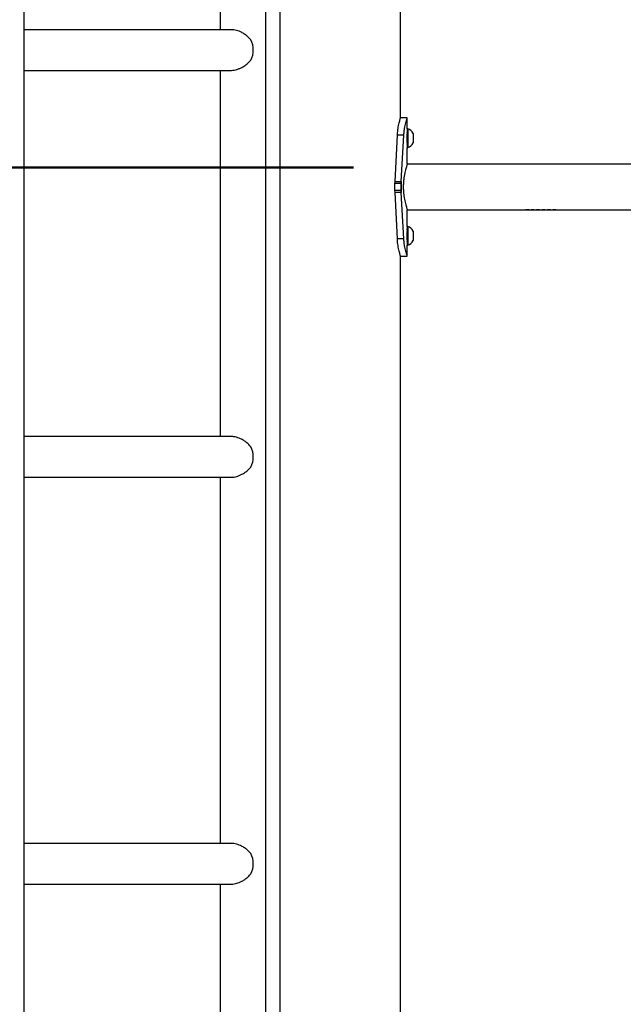
# Model space of a CAD drawing. Units: millimetres. Extents: x 0 to 42, y 0 to 29.8.
# Drawn here: x 10.9 to 12, y 5.7 to 7.5 of the extents above; entities that cross this region are included whole.
import ezdxf

# ---------------------------------------------------------------- set-up
doc = ezdxf.new("R2010")
doc.units = ezdxf.units.MM
doc.layers.add('LE_NORM', color=179, linetype='Continuous', lineweight=50)
doc.styles.add('SLDTEXTSTYLE0', font='TXT', dxfattribs={"width": 0.605})
doc.dimstyles.new('SLDDIMSTYLE5', dxfattribs={"dimtxt": 0.35, "dimasz": 0.3, "dimexe": 0, "dimexo": 0.0625, "dimgap": 0.0875, "dimtad": 0, "dimtih": 1, "dimtoh": 1, "dimdec": 0, "dimlfac": 40, "dimrnd": 1e-09, "dimzin": 12, "dimdsep": 46, "dimtxsty": 'SLDTEXTSTYLE0', "dimsah": 1, "dimcen": 0.09, "dimadec": 0, "dimazin": 3, "dimtfac": 1, "dimtofl": 0, "dimtmove": 0, "dimatfit": 3, "dimfxl": 0, "dimfrac": 2, "dimtolj": 1, "dimtzin": 12, "dimarcsym": 0})

# ---------------------------------------------------------------- blocks, each defined once
blk = doc.blocks.new('_D_13')
at = {"layer": 'LE_NORM'}
for p, q in [((11.5111, 7.2598), (8.8394, 7.2598)), ((9.0394, 4.5241), (9.0394, 7.2598))]:
    blk.add_line(p, q, dxfattribs=at)
blk.add_solid([(9.0394, 7.2598), (8.9394, 6.9598), (9.1394, 6.9598)], dxfattribs=at)
at = {"layer": 'LE_NORM', "insert": (8.1817, 7.4387), "char_height": 0.35, "attachment_point": 1, "style": 'SLDTEXTSTYLE0'}
blk.add_mtext('109', dxfattribs=at)

msp = doc.modelspace()

# ---------------------------------------------------------------- linework, layer by layer
at = {"color": 7, "linetype": 'Continuous', "lineweight": 25}
for p, q in [((11.5976, 7.3516), (11.5976, 10.0241)), ((11.3754, 9.9908), (11.3754, 3.2066)), ((10.9036, 3.2066), (10.9036, 9.6845)), ((11.3493, 5.2491), (11.3493, 9.6845)), ((11.265, 8.1891), (11.265, 7.5141)), ((11.2861, 7.5141), (10.9036, 7.5141)), ((10.9036, 7.4391), (11.2861, 7.4391)), ((11.265, 7.4391), (11.265, 6.7641)), ((11.6101, 7.3516), (11.5976, 7.3516)), ((11.6101, 7.3316), (11.6101, 7.3517)), ((11.5875, 7.2343), (11.5919, 7.3195)), ((11.6037, 7.3195), (11.5919, 7.3195)), ((11.5989, 7.2343), (11.6037, 7.3195)), ((11.6111, 7.3316), (11.6101, 7.3316)), ((11.6101, 7.3316), (11.6101, 7.2966)), ((11.6111, 7.3316), (11.6111, 7.2966)), ((11.6211, 7.3229), (11.6211, 7.3054)), ((11.6101, 7.2966), (11.6111, 7.2966)), ((11.6101, 7.2663), (11.6101, 7.2966)), ((13.8629, 7.2663), (11.6101, 7.2663)), ((11.5873, 7.2304), (11.5875, 7.2343)), ((11.5986, 7.2304), (11.5873, 7.2304)), ((11.5873, 7.2179), (11.5873, 7.2304)), ((11.5875, 7.2343), (11.5989, 7.2343)), ((11.5986, 7.2304), (11.5989, 7.2343)), ((11.5986, 7.2179), (11.5986, 7.2304)), ((11.5989, 7.2343), (11.5989, 7.214)), ((11.5875, 7.214), (11.5873, 7.2179)), ((11.5986, 7.2179), (11.5873, 7.2179)), ((11.5989, 7.214), (11.5875, 7.214)), ((11.5919, 7.1288), (11.5875, 7.214)), ((11.5989, 7.214), (11.5986, 7.2179)), ((11.6037, 7.1288), (11.5989, 7.214)), ((11.6101, 7.1516), (11.6101, 7.182)), ((11.6101, 7.182), (11.8305, 7.182)), ((11.8305, 7.182), (11.8318, 7.182)), ((11.8336, 7.182), (11.8398, 7.182)), ((11.8398, 7.182), (11.8412, 7.182)), ((11.8427, 7.182), (11.8501, 7.182)), ((11.8501, 7.182), (11.8511, 7.182)), ((11.8522, 7.182), (11.8602, 7.182)), ((11.8625, 7.182), (11.8702, 7.182)), ((11.8726, 7.182), (11.88, 7.182)), ((11.88, 7.182), (11.8814, 7.182)), ((11.883, 7.182), (13.8629, 7.182)), ((11.6111, 7.1516), (11.6101, 7.1516)), ((11.6101, 7.1516), (11.6101, 7.1166)), ((11.6111, 7.1516), (11.6111, 7.1166)), ((11.6097, 7.1444), (11.61, 7.1469)), ((11.6211, 7.1429), (11.6211, 7.1254)), ((11.6037, 7.1288), (11.5919, 7.1288)), ((11.6101, 7.1166), (11.6111, 7.1166)), ((11.6101, 7.0966), (11.6101, 7.1166)), ((11.5976, 7.0966), (11.6101, 7.0966)), ((11.5976, 3.2066), (11.5976, 7.0966)), ((11.2861, 6.7641), (10.9036, 6.7641)), ((10.9036, 6.6891), (11.2861, 6.6891)), ((11.265, 6.6891), (11.265, 6.0141)), ((11.2861, 6.0141), (10.9036, 6.0141)), ((10.9036, 5.9391), (11.2861, 5.9391)), ((11.265, 5.9391), (11.265, 5.2688))]:
    msp.add_line(p, q, dxfattribs=at)
for centre, radius, start, end in [((11.2837, 7.4766), 0.0425, 333.8636, 26.1364), ((11.6091, 7.3251), 0.001, 308.2366, 0), ((11.6047, 7.3141), 0.0186, 28.0059, 69.9053), ((11.6091, 7.3031), 0.001, 0, 51.4994), ((11.6047, 7.3141), 0.0186, 290.0947, 331.9941), ((11.6047, 7.1341), 0.0186, 28.0059, 69.9053), ((11.6091, 7.1451), 0.001, 308.2372, 0), ((11.6091, 7.1231), 0.001, 0, 51.501), ((11.6047, 7.1341), 0.0186, 290.0947, 331.9941), ((11.2837, 6.7266), 0.0425, 333.8636, 26.1364), ((11.2837, 5.9766), 0.0425, 333.8636, 26.1364)]:
    msp.add_arc(centre, radius, start, end, dxfattribs=at)
for points, knots in [([(11.3219, 7.4954), (11.3194, 7.4979), (11.3154, 7.5021), (11.3088, 7.5068), (11.3033, 7.5099), (11.2979, 7.5121), (11.293, 7.5134), (11.289, 7.5141), (11.2868, 7.5141), (11.2861, 7.514)], [0, 0, 0, 0, 0.255633, 0.411654, 0.571629, 0.694332, 0.8203, 0.943159, 1, 1, 1, 1]), ([(11.2861, 7.4391), (11.2876, 7.4392), (11.2907, 7.4394), (11.2955, 7.4405), (11.3004, 7.4422), (11.3057, 7.4447), (11.3113, 7.4481), (11.317, 7.4526), (11.3202, 7.4562), (11.3219, 7.4579)], [0, 0, 0, 0, 0.120283, 0.244678, 0.364851, 0.487978, 0.655293, 0.827391, 1, 1, 1, 1]), ([(11.5919, 7.3195), (11.592, 7.3211), (11.5922, 7.3241), (11.5926, 7.3283), (11.5932, 7.3328), (11.594, 7.3376), (11.5951, 7.3425), (11.5961, 7.3465), (11.5969, 7.3495), (11.5975, 7.3513), (11.5976, 7.3515), (11.5976, 7.3516)], [0, 0, 0, 0, 0.092381, 0.175378, 0.24979, 0.375391, 0.499667, 0.6277, 0.750806, 0.873419, 1, 1, 1, 1]), ([(11.6037, 7.3195), (11.6038, 7.3211), (11.6041, 7.3241), (11.6045, 7.3283), (11.6052, 7.3329), (11.6061, 7.3377), (11.6073, 7.3425), (11.6084, 7.3466), (11.6094, 7.3495), (11.61, 7.3513), (11.6101, 7.3515), (11.6101, 7.3516)], [0, 0, 0, 0, 0.087558, 0.166632, 0.238121, 0.360494, 0.483841, 0.61324, 0.739761, 0.867393, 1, 1, 1, 1]), ([(11.6101, 7.3279), (11.6101, 7.3277), (11.61, 7.3273), (11.6097, 7.3241), (11.6094, 7.3203), (11.6093, 7.3168), (11.6092, 7.3151), (11.6092, 7.3141)], [0, 0, 0, 0, 0.261056, 0.516534, 0.760073, 0.877977, 1, 1, 1, 1]), ([(11.6092, 7.3141), (11.6092, 7.3132), (11.6093, 7.3114), (11.6094, 7.308), (11.6097, 7.3042), (11.61, 7.3012), (11.6102, 7.3001), (11.6101, 7.3004), (11.6101, 7.3004)], [0, 0, 0, 0, 0.121854, 0.239659, 0.483397, 0.739195, 0.999897, 1, 1, 1, 1]), ([(11.6101, 7.2661), (11.6101, 7.2662), (11.6101, 7.2662), (11.6097, 7.2651), (11.609, 7.263), (11.6081, 7.2598), (11.6069, 7.2557), (11.6057, 7.2506), (11.6045, 7.2447), (11.6035, 7.2382), (11.6029, 7.2312), (11.6028, 7.2265), (11.6027, 7.2241)], [0, 0, 0, 0, 0.053133, 0.15614, 0.257366, 0.358613, 0.463717, 0.568828, 0.678308, 0.78776, 0.893891, 1, 1, 1, 1]), ([(11.6027, 7.2241), (11.6028, 7.2219), (11.6029, 7.2173), (11.6035, 7.2106), (11.6044, 7.2043), (11.6055, 7.1985), (11.6067, 7.1934), (11.6079, 7.1889), (11.609, 7.1855), (11.6097, 7.1831), (11.6101, 7.182), (11.6101, 7.1821), (11.6101, 7.1822)], [0, 0, 0, 0, 0.103077, 0.206172, 0.309058, 0.411968, 0.518712, 0.625452, 0.735127, 0.844771, 0.950431, 1, 1, 1, 1]), ([(11.8318, 7.182), (11.8314, 7.182), (11.8308, 7.182), (11.83, 7.182), (11.8295, 7.1821), (11.829, 7.1821), (11.8287, 7.1821), (11.8286, 7.1822), (11.8286, 7.1822)], [0, 0, 0, 0, 0.250121, 0.375368, 0.500524, 0.625551, 0.750572, 1, 1, 1, 1]), ([(11.835, 7.1821), (11.8345, 7.1821), (11.8335, 7.182), (11.8323, 7.182), (11.8318, 7.182)], [0, 0, 0, 0, 0.499376, 1, 1, 1, 1]), ([(11.8318, 7.182), (11.8324, 7.182), (11.833, 7.182), (11.8335, 7.182), (11.8336, 7.182)], [0, 0, 0, 0, 0.923429, 1, 1, 1, 1]), ([(11.8412, 7.182), (11.8409, 7.182), (11.8402, 7.182), (11.8394, 7.182), (11.8389, 7.1821), (11.8387, 7.1821), (11.8385, 7.1821), (11.8385, 7.1821), (11.8385, 7.1821)], [0, 0, 0, 0, 0.2502759, 0.4994139, 0.6245392, 0.7496018, 0.87477, 1, 1, 1, 1]), ([(11.8439, 7.1821), (11.8439, 7.1821), (11.8439, 7.1821), (11.8439, 7.1821), (11.8438, 7.1821), (11.8435, 7.1821), (11.843, 7.182), (11.8422, 7.182), (11.8415, 7.182), (11.8412, 7.182)], [0, 0, 0, 0, 0.062681, 0.125341, 0.250403, 0.374058, 0.500486, 0.749737, 1, 1, 1, 1]), ([(11.8412, 7.182), (11.8417, 7.182), (11.8422, 7.182), (11.8427, 7.182), (11.8427, 7.182)], [0, 0, 0, 0, 0.984313, 1, 1, 1, 1]), ([(11.8511, 7.182), (11.8507, 7.182), (11.8501, 7.182), (11.8495, 7.182), (11.8491, 7.1821), (11.8488, 7.1821), (11.8486, 7.1821), (11.8485, 7.1822), (11.8485, 7.1822)], [0, 0, 0, 0, 0.249246, 0.374319, 0.49944, 0.618474, 0.749793, 1, 1, 1, 1]), ([(11.8538, 7.1822), (11.8538, 7.1822), (11.8537, 7.1821), (11.8533, 7.1821), (11.8528, 7.1821), (11.8523, 7.182), (11.8517, 7.182), (11.8513, 7.182), (11.8511, 7.182)], [0, 0, 0, 0, 0.249924, 0.499473, 0.624638, 0.749748, 0.874818, 1, 1, 1, 1]), ([(11.8511, 7.182), (11.8514, 7.182), (11.8518, 7.182), (11.8521, 7.182), (11.8522, 7.182)], [0, 0, 0, 0, 0.845035, 1, 1, 1, 1]), ([(11.8614, 7.182), (11.8611, 7.182), (11.8607, 7.182), (11.8601, 7.182), (11.8597, 7.1821), (11.8593, 7.1821), (11.8587, 7.1822), (11.8587, 7.1823), (11.8586, 7.1825)], [0, 0, 0, 0, 0.124869, 0.187688, 0.250047, 0.374878, 0.5001, 1, 1, 1, 1]), ([(11.8602, 7.182), (11.8602, 7.182), (11.8604, 7.182), (11.8608, 7.182), (11.8612, 7.182), (11.8614, 7.182)], [0, 0, 0, 0, 0.095498, 0.547634, 1, 1, 1, 1]), ([(11.8641, 7.1825), (11.864, 7.1823), (11.864, 7.1822), (11.8634, 7.1821), (11.863, 7.1821), (11.8626, 7.182), (11.8621, 7.182), (11.8616, 7.182), (11.8614, 7.182)], [0, 0, 0, 0, 0.4999464, 0.625134, 0.7499514, 0.8122082, 0.8751408, 1, 1, 1, 1]), ([(11.8614, 7.182), (11.8617, 7.182), (11.8621, 7.182), (11.8625, 7.182), (11.8625, 7.182)], [0, 0, 0, 0, 0.929009, 1, 1, 1, 1]), ([(11.8714, 7.182), (11.8711, 7.182), (11.8707, 7.182), (11.8702, 7.182), (11.8698, 7.1821), (11.8693, 7.1821), (11.8688, 7.1822), (11.8687, 7.1823), (11.8687, 7.1825)], [0, 0, 0, 0, 0.124869, 0.187688, 0.250047, 0.374878, 0.5001, 1, 1, 1, 1]), ([(11.8702, 7.182), (11.8703, 7.182), (11.8705, 7.182), (11.8709, 7.182), (11.8712, 7.182), (11.8714, 7.182)], [0, 0, 0, 0, 0.095498, 0.547634, 1, 1, 1, 1]), ([(11.8741, 7.1825), (11.8741, 7.1823), (11.8741, 7.1822), (11.8735, 7.1821), (11.8731, 7.1821), (11.8726, 7.182), (11.8721, 7.182), (11.8717, 7.182), (11.8714, 7.182)], [0, 0, 0, 0, 0.4999464, 0.625134, 0.7499514, 0.8122082, 0.8751408, 1, 1, 1, 1]), ([(11.8714, 7.182), (11.8718, 7.182), (11.8722, 7.182), (11.8725, 7.182), (11.8726, 7.182)], [0, 0, 0, 0, 0.9290086, 1, 1, 1, 1]), ([(11.8815, 7.182), (11.8811, 7.182), (11.8805, 7.182), (11.8797, 7.182), (11.8792, 7.1821), (11.8789, 7.1821), (11.8788, 7.1821), (11.8788, 7.1821), (11.8788, 7.1821)], [0, 0, 0, 0, 0.2502759, 0.4994139, 0.6245392, 0.7496018, 0.87477, 1, 1, 1, 1]), ([(11.8814, 7.182), (11.882, 7.182), (11.8825, 7.182), (11.883, 7.182), (11.883, 7.182)], [0, 0, 0, 0, 0.984313, 1, 1, 1, 1]), ([(11.8842, 7.1821), (11.8842, 7.1821), (11.8842, 7.1821), (11.8841, 7.1821), (11.884, 7.1821), (11.8838, 7.1821), (11.8833, 7.182), (11.8825, 7.182), (11.8818, 7.182), (11.8815, 7.182)], [0, 0, 0, 0, 0.0626806, 0.1253411, 0.2504034, 0.3740576, 0.5004859, 0.7497373, 1, 1, 1, 1]), ([(11.6101, 7.1479), (11.6101, 7.1477), (11.61, 7.1473), (11.6097, 7.1441), (11.6094, 7.1403), (11.6093, 7.1368), (11.6092, 7.1341), (11.6093, 7.1314), (11.6094, 7.128), (11.6097, 7.1242), (11.61, 7.1212), (11.6102, 7.1201), (11.6101, 7.1204), (11.6101, 7.1204)], [0, 0, 0, 0, 0.130453, 0.258216, 0.380125, 0.439042, 0.499969, 0.561025, 0.619987, 0.741715, 0.86967, 0.999982, 1, 1, 1, 1]), ([(11.5976, 7.0966), (11.5976, 7.0966), (11.5977, 7.0965), (11.5975, 7.0971), (11.5969, 7.0988), (11.5961, 7.1018), (11.5951, 7.1058), (11.594, 7.1106), (11.5931, 7.116), (11.5923, 7.1221), (11.592, 7.1265), (11.5919, 7.1288)], [0, 0, 0, 0, 0.000023, 0.126565, 0.24916, 0.372297, 0.50041, 0.62295, 0.744582, 0.869087, 1, 1, 1, 1]), ([(11.6101, 7.0966), (11.6101, 7.0966), (11.6102, 7.0965), (11.6099, 7.0971), (11.6094, 7.0987), (11.6084, 7.1017), (11.6073, 7.1057), (11.6061, 7.1105), (11.6051, 7.116), (11.6042, 7.1221), (11.6039, 7.1265), (11.6037, 7.1288)], [0, 0, 0, 0, 0.000024, 0.132592, 0.260207, 0.38676, 0.516241, 0.637897, 0.756432, 0.875832, 1, 1, 1, 1]), ([(11.3219, 6.7454), (11.3194, 6.7479), (11.3154, 6.7521), (11.3088, 6.7568), (11.3033, 6.7599), (11.2979, 6.7621), (11.293, 6.7634), (11.289, 6.7641), (11.2868, 6.7641), (11.2861, 6.764)], [0, 0, 0, 0, 0.255633, 0.411654, 0.571629, 0.694332, 0.8203, 0.943159, 1, 1, 1, 1]), ([(11.2861, 6.6891), (11.2876, 6.6892), (11.2907, 6.6894), (11.2955, 6.6905), (11.3004, 6.6922), (11.3057, 6.6947), (11.3113, 6.6981), (11.317, 6.7026), (11.3202, 6.7062), (11.3219, 6.7079)], [0, 0, 0, 0, 0.120283, 0.244678, 0.364851, 0.487978, 0.655293, 0.827391, 1, 1, 1, 1]), ([(11.3219, 5.9954), (11.3194, 5.9979), (11.3154, 6.0021), (11.3088, 6.0068), (11.3033, 6.0099), (11.2979, 6.0121), (11.293, 6.0134), (11.289, 6.0141), (11.2868, 6.0141), (11.2861, 6.014)], [0, 0, 0, 0, 0.255633, 0.411654, 0.571629, 0.694332, 0.8203, 0.943159, 1, 1, 1, 1]), ([(11.2861, 5.9391), (11.2876, 5.9392), (11.2907, 5.9394), (11.2955, 5.9405), (11.3004, 5.9422), (11.3057, 5.9447), (11.3113, 5.9481), (11.317, 5.9526), (11.3202, 5.9562), (11.3219, 5.9579)], [0, 0, 0, 0, 0.120283, 0.244678, 0.364851, 0.487978, 0.655293, 0.827391, 1, 1, 1, 1])]:
    msp.add_open_spline(points, degree=3, knots=knots, dxfattribs=at)

# ---------------------------------------------------------------- dimensions: what is measured, and where the dimension line sits
at = {"layer": 'LE_NORM'}
dim = msp.add_ordinate_dim(feature_location=(11.6101, 7.2598), offset=(-2.7707, 0), dtype=0, origin=(10.8722, 4.5241), dimstyle='SLDDIMSTYLE5', dxfattribs=at)
dim.commit()
dim.dimension.update_dxf_attribs({"geometry": '_D_13', "text_midpoint": (8.5106, 7.2598)})

doc.saveas('drawing.dxf')
